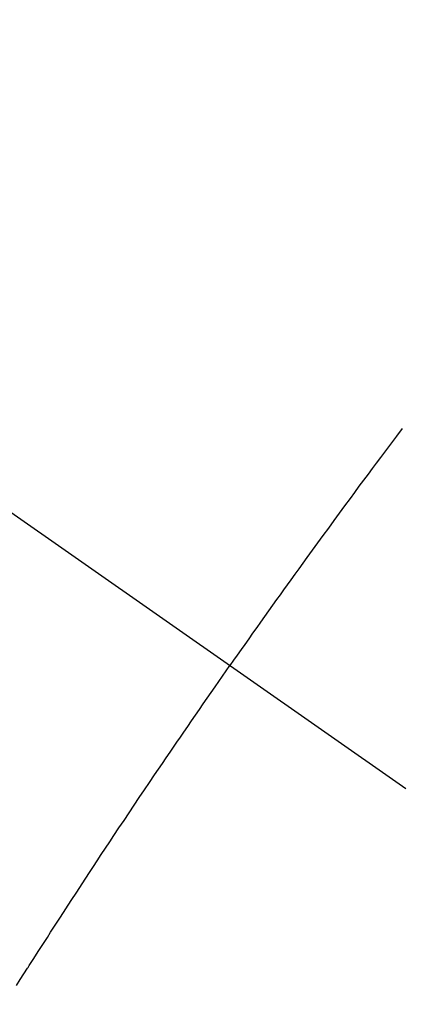
# Model space of a CAD drawing. Extents: x 163 to 26285, y -32850 to -24450.
# Drawn here: x 18096 to 18101, y -26273 to -26260 of the extents above; entities that cross this region are included whole.
import ezdxf

# ---------------------------------------------------------------- set-up
doc = ezdxf.new("R2010")
doc.units = 0
doc.header["$LTSCALE"] = 50
doc.header["$MEASUREMENT"] = 0
doc.linetypes.add('CENTER2', pattern=[1.125, 0.75, -0.125, 0.125, -0.125])
doc.linetypes.add('HIDDEN', pattern=[0.375, 0.25, -0.125])
doc.layers.get('0').update_dxf_attribs({"linetype": 'CONTINUOUS'})
doc.layers.add('150-機器', color=8, linetype='CONTINUOUS')
doc.layers.add('160-文字', color=254, linetype='CONTINUOUS')
doc.styles.add('KH001', font='txt')
doc.dimstyles.new('KH1xx030', dxfattribs={"dimscale": 30, "dimtxt": 2, "dimasz": 0.6, "dimexe": 0.3, "dimexo": 1.2, "dimgap": 0.5, "dimtad": 3, "dimdec": 1, "dimdsep": 46, "dimlunit": 6, "dimtxsty": 'KH001', "dimblk": 'DOT', "dimcen": 1, "dimdle": 1, "dimclrd": 256, "dimclre": 256, "dimclrt": 256, "dimadec": 0, "dimazin": 0, "dimtfac": 1, "dimtdec": 1, "dimtix": 1, "dimtmove": 2, "dimatfit": 3, "dimldrblk": 'CLOSEDBLANK', "dimfxl": 1, "dimtolj": 1, "dimtzin": 0, "dimlwd": -1, "dimlwe": -1, "dimarcsym": 0})

# ---------------------------------------------------------------- blocks, each defined once
blk = doc.blocks.new('_ClosedBlank')
at = {"color": 0, "linetype": 'ByBlock', "lineweight": -2}
for p, q in [((-1, 0.16667), (0, 0)), ((-1, 0.16667), (-1, -0.16667)), ((0, 0), (-1, -0.16667))]:
    blk.add_line(p, q, dxfattribs=at)
blk = doc.blocks.new('_Dot')
at = {"color": 0, "linetype": 'ByBlock', "lineweight": -2}
blk.add_line((-0.5, 0), (-1, 0), dxfattribs=at)
at = {"color": 0, "linetype": 'ByBlock', "const_width": 0.5}
blk.add_lwpolyline([(-0.25, 0, 1), (0.25, 0, 1)], format="xyb", close=True, dxfattribs=at)

msp = doc.modelspace()

# ---------------------------------------------------------------- linework, layer by layer
at = {"layer": '150-機器', "color": 13, "linetype": 'CENTER2'}
msp.add_line((17886.231, -26119.866), (18130.249, -26290.729), dxfattribs=at)
at = {"layer": '150-機器', "color": 13, "linetype": 'HIDDEN'}
for points in [[(18101.212, -26265.502), (18101.131, -26265.61), (18101.05, -26265.719), (18100.969, -26265.827), (18100.913, -26265.902), (18100.857, -26265.977), (18100.8, -26266.052), (18100.744, -26266.127), (18100.682, -26266.211), (18100.62, -26266.294), (18100.558, -26266.378), (18100.497, -26266.462), (18100.423, -26266.562), (18100.349, -26266.663), (18100.275, -26266.764), (18100.201, -26266.865), (18100.127, -26266.966), (18100.054, -26267.067), (18099.98, -26267.168), (18099.907, -26267.27), (18099.852, -26267.346), (18099.797, -26267.422), (18099.742, -26267.498), (18099.687, -26267.574), (18099.639, -26267.641), (18099.59, -26267.709), (18099.542, -26267.777), (18099.493, -26267.844), (18099.438, -26267.921), (18099.384, -26267.998), (18099.329, -26268.074), (18099.275, -26268.151), (18099.221, -26268.227), (18099.166, -26268.304), (18099.112, -26268.38), (18099.058, -26268.457), (18099.007, -26268.529), (18098.956, -26268.602), (18098.906, -26268.674), (18098.855, -26268.747)], [(18095.939, -26273.121), (18095.989, -26273.042), (18096.039, -26272.963), (18096.089, -26272.884), (18096.095, -26272.876), (18096.1, -26272.867), (18096.106, -26272.858), (18096.111, -26272.85), (18096.173, -26272.753), (18096.234, -26272.657), (18096.297, -26272.561), (18096.359, -26272.465), (18096.404, -26272.395), (18096.449, -26272.325), (18096.493, -26272.256), (18096.538, -26272.186), (18096.612, -26272.072), (18096.686, -26271.959), (18096.76, -26271.846), (18096.834, -26271.733), (18096.885, -26271.654), (18096.936, -26271.576), (18096.988, -26271.497), (18097.039, -26271.419), (18097.096, -26271.332), (18097.154, -26271.245), (18097.211, -26271.158), (18097.269, -26271.072), (18097.338, -26270.968), (18097.407, -26270.864), (18097.477, -26270.76), (18097.546, -26270.656), (18097.616, -26270.552), (18097.686, -26270.448), (18097.756, -26270.344), (18097.826, -26270.241), (18097.879, -26270.163), (18097.932, -26270.086), (18097.984, -26270.008), (18098.037, -26269.931), (18098.084, -26269.862), (18098.131, -26269.793), (18098.178, -26269.724), (18098.225, -26269.656), (18098.278, -26269.578), (18098.331, -26269.501), (18098.385, -26269.423), (18098.438, -26269.346), (18098.491, -26269.269), (18098.545, -26269.192), (18098.598, -26269.114), (18098.652, -26269.037), (18098.702, -26268.965), (18098.753, -26268.892), (18098.804, -26268.82), (18098.855, -26268.747)]]:
    msp.add_lwpolyline(points, dxfattribs=at)

# ---------------------------------------------------------------- leaders
at = {"layer": '160-文字', "annotation_type": 0, "has_hookline": 1, "hookline_direction": 0}
for points, text_width in [([(17076.238, -26100.058), (17843.301, -27698.95), (17861.301, -27698.95)], 1240.203), ([(17344.272, -26108.785), (18043.285, -27434.168), (18061.285, -27434.168)], 1630.051), ([(17766.238, -26112.677), (18585.486, -27156.103), (18603.486, -27156.103)], 1398.579)]:
    msp.add_leader(points, dimstyle='KH1xx030', override={"dimgap": 0.5, "dimtad": 1}, dxfattribs=dict(at, text_width=text_width))
at = {"layer": '160-文字'}
msp.add_leader([(18006.238, -26120.058), (18585.486, -27156.103)], dimstyle='KH1xx030', override={"dimgap": 0.5, "dimtad": 1}, dxfattribs=at)

doc.saveas('drawing.dxf')
